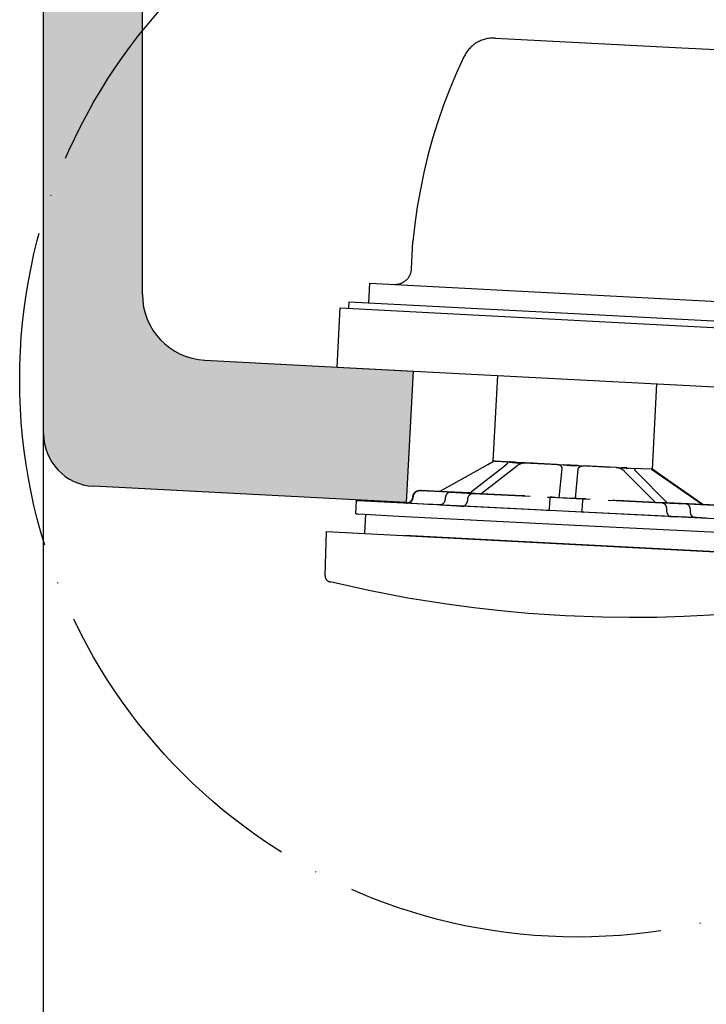
# Model space of a CAD drawing. Units: millimetres. Extents: x 2874 to 7641, y -2516 to 851.
# Drawn here: x 6117 to 6221, y 220 to 370 of the extents above; entities that cross this region are included whole.
import ezdxf

# ---------------------------------------------------------------- set-up
doc = ezdxf.new("R2010")
doc.units = ezdxf.units.MM
doc.linetypes.add('ACAD_ISO04W100', pattern=[30, 24, -3, 0, -3])
doc.layers.add('DUPONT CORIAN DIMENSIONS', color=7, linetype='Continuous')
doc.layers.add('DUPONT HATCHES', color=7, linetype='Continuous', true_color=0xa0a3a5)

msp = doc.modelspace()

# ---------------------------------------------------------------- hatches: boundary and pattern name
at = {"layer": 'DUPONT HATCHES'}
h = msp.add_hatch(dxfattribs=at)
h.set_pattern_fill('AR-SAND', color=256, scale=0.05)
h.paths.add_polyline_path([(6135.56, 499.28), (6122.56, 499.28, 0.414214), (6120.56, 497.28), (6120.56, 306.87, 0.39896), (6128.15, 298.88), (6146.54, 297.92, -0.075633), (6143.93, 315.06, -0.013322), (6144.02, 318.13, -0.369254), (6135.56, 328.01)])
h.paths.add_polyline_path([(6176.65, 316.37), (6145.05, 318.02, -0.025892), (6144.02, 318.13, 0.013322), (6143.93, 315.06, 0.075633), (6146.54, 297.92), (6175.6, 296.39)])

# ---------------------------------------------------------------- linework, layer by layer
for p, q in [((6188.84, 302.69), (6189.52, 315.69)), ((6212.98, 301.46), (6213.66, 314.43)), ((6212.92, 301.49), (6208.04, 301.64)), ((6225.27, 288.8), (6175.34, 291.41))]:
    msp.add_line(p, q)
for points in [[(6122.56, 499.28), (6135.56, 499.28), (6135.56, 328.01)], [(6135.56, 499.28), (6135.56, 328.01)], [(6120.56, 306.87), (6120.56, 497.28)], [(6120.56, 306.87), (6120.56, 497.28)], [(6189.15, 366.93), (6188.98, 366.94), (6188.8, 366.94), (6188.63, 366.93), (6188.46, 366.92), (6188.29, 366.9), (6188.11, 366.88), (6187.94, 366.85), (6187.77, 366.81), (6187.61, 366.77), (6187.44, 366.72), (6187.28, 366.67), (6187.11, 366.61), (6186.95, 366.55), (6186.79, 366.48), (6186.64, 366.4), (6186.48, 366.32), (6186.33, 366.24), (6186.19, 366.14), (6186.04, 366.05), (6185.9, 365.95), (6185.77, 365.84), (6185.63, 365.73), (6185.5, 365.62), (6185.38, 365.5), (6185.26, 365.37), (6185.14, 365.25), (6185.03, 365.11), (6184.92, 364.98), (6184.82, 364.84), (6184.72, 364.7), (6184.63, 364.55), (6184.54, 364.4), (6184.46, 364.25), (6184.38, 364.09)], [(6189.15, 366.93), (6189.15, 366.93), (6189.15, 366.93), (6217.43, 365.45)], [(6217.43, 365.45), (6222.62, 365.18)], [(6184.38, 364.09), (6183.27, 361.68), (6182.24, 359.22), (6181.29, 356.74), (6180.42, 354.23), (6179.63, 351.69), (6178.92, 349.12), (6178.3, 346.54), (6177.76, 343.93), (6177.3, 341.31), (6176.93, 338.68), (6176.64, 336.04)], [(6176.43, 331.9), (6176.64, 336.04)], [(6173.87, 329.53), (6173.95, 329.53), (6174.04, 329.53), (6174.13, 329.54), (6174.21, 329.55), (6174.3, 329.56), (6174.38, 329.57), (6174.46, 329.59), (6174.55, 329.61), (6174.63, 329.63), (6174.71, 329.66), (6174.79, 329.68), (6174.87, 329.71), (6174.95, 329.75), (6175.03, 329.78), (6175.11, 329.82), (6175.18, 329.87), (6175.25, 329.91), (6175.33, 329.96), (6175.4, 330), (6175.47, 330.06), (6175.53, 330.11), (6175.6, 330.17), (6175.66, 330.22), (6175.72, 330.28), (6175.78, 330.35), (6175.84, 330.41), (6175.89, 330.48), (6175.94, 330.55), (6175.99, 330.62), (6176.04, 330.69), (6176.08, 330.76), (6176.13, 330.84), (6176.17, 330.91), (6176.2, 330.99), (6176.24, 331.07), (6176.27, 331.15), (6176.3, 331.23), (6176.32, 331.31), (6176.35, 331.39), (6176.37, 331.47), (6176.38, 331.56), (6176.4, 331.64), (6176.41, 331.73), (6176.42, 331.81), (6176.43, 331.9)], [(6169.93, 326.73), (6170.09, 329.73), (6234.46, 326.35)], [(6165.13, 316.97), (6165.6, 325.96)], [(6165.6, 325.96), (6238.5, 322.14)], [(6166.9, 326.89), (6166.85, 325.89)], [(6166.9, 326.89), (6202.1, 325.05)], [(6202.1, 325.05), (6223.22, 323.94), (6233.16, 323.42), (6236.22, 323.26), (6237.03, 323.21), (6237.24, 323.2), (6237.29, 323.2), (6237.3, 323.2), (6237.3, 323.2), (6237.3, 323.2)], [(6145.05, 318.02), (6176.65, 316.37), (6175.6, 296.39), (6128.15, 298.88)], [(6145.04, 318.02), (6176.65, 316.37)], [(6165.13, 316.97), (6238.03, 313.15)], [(6176.65, 316.37), (6175.6, 296.39)], [(6180.65, 298.09), (6188, 302.19)], [(6190.67, 302.04), (6185.25, 297.83)], [(6188, 302.19), (6188.87, 302.69)], [(6188.96, 302.69), (6188.92, 302.68), (6188.91, 302.67), (6188.9, 302.67), (6188.89, 302.66), (6188.88, 302.66), (6188.88, 302.66), (6188.88, 302.66), (6188.88, 302.66), (6188.87, 302.66), (6188.87, 302.66), (6188.87, 302.66), (6188.87, 302.66), (6188.87, 302.66), (6188.87, 302.66), (6188.87, 302.66), (6188.87, 302.66), (6188.87, 302.66), (6188.87, 302.66), (6188.87, 302.66), (6188.87, 302.66), (6188.87, 302.66), (6188.87, 302.66), (6188.87, 302.66), (6188.87, 302.66), (6188.87, 302.66), (6188.87, 302.66), (6188.87, 302.66), (6188.87, 302.66), (6188.86, 302.66), (6188.86, 302.66), (6188.86, 302.66), (6188.86, 302.66), (6188.86, 302.66), (6188.86, 302.66), (6188.86, 302.66), (6188.86, 302.66), (6188.86, 302.66), (6188.86, 302.66), (6188.86, 302.66), (6188.86, 302.66), (6188.86, 302.66), (6188.86, 302.66), (6188.86, 302.66), (6188.86, 302.66), (6188.86, 302.66), (6188.86, 302.66), (6188.86, 302.66), (6188.86, 302.66), (6188.86, 302.66), (6188.86, 302.66), (6188.86, 302.66), (6188.86, 302.66), (6188.86, 302.66), (6188.86, 302.66), (6188.86, 302.66), (6188.86, 302.66), (6188.86, 302.66), (6188.86, 302.66), (6188.86, 302.66), (6188.86, 302.66), (6188.86, 302.66), (6188.86, 302.66), (6188.86, 302.66), (6188.86, 302.66), (6188.86, 302.66), (6188.86, 302.66), (6188.86, 302.66), (6188.86, 302.66), (6188.86, 302.66), (6188.86, 302.66), (6188.86, 302.66), (6188.86, 302.66), (6188.86, 302.66), (6188.87, 302.66), (6188.87, 302.67), (6188.87, 302.67), (6188.87, 302.67), (6188.87, 302.67), (6188.87, 302.67), (6188.87, 302.67), (6188.87, 302.67), (6188.87, 302.67), (6188.88, 302.68), (6188.88, 302.68), (6188.89, 302.69)], [(6188.89, 302.69), (6188.87, 302.69)], [(6188.87, 302.69), (6188.99, 302.68)], [(6188.97, 302.69), (6188.96, 302.69)], [(6189.11, 302.68), (6188.97, 302.69)], [(6190.84, 302.57), (6188.99, 302.68)], [(6189.11, 302.68), (6191.26, 302.59)], [(6190.99, 302.57), (6190.99, 302.56), (6190.99, 302.56), (6190.99, 302.56), (6190.99, 302.55), (6190.99, 302.55), (6190.99, 302.55), (6191, 302.55), (6191, 302.54), (6191, 302.54), (6191, 302.54), (6191, 302.53), (6191, 302.53), (6191, 302.53), (6191, 302.53), (6191, 302.52), (6191, 302.52), (6191, 302.52), (6191, 302.51), (6191, 302.51), (6191, 302.51), (6191.01, 302.5), (6191.01, 302.5), (6191.01, 302.5), (6191.01, 302.49), (6191.01, 302.49), (6191.01, 302.49), (6191.01, 302.48), (6191.01, 302.48), (6191, 302.48), (6191, 302.47), (6191, 302.47), (6191, 302.46), (6191, 302.45), (6191, 302.44), (6191, 302.44), (6191, 302.43), (6190.99, 302.42), (6190.99, 302.41), (6190.99, 302.4), (6190.98, 302.4), (6190.98, 302.39), (6190.98, 302.38), (6190.97, 302.37), (6190.97, 302.36), (6190.96, 302.35), (6190.96, 302.35), (6190.95, 302.34), (6190.95, 302.33), (6190.94, 302.32), (6190.93, 302.3), (6190.92, 302.28), (6190.9, 302.27), (6190.89, 302.25), (6190.87, 302.23), (6190.85, 302.21), (6190.84, 302.19), (6190.82, 302.17), (6190.8, 302.15), (6190.78, 302.14), (6190.76, 302.12), (6190.71, 302.08), (6190.67, 302.04)], [(6190.84, 302.57), (6190.99, 302.57)], [(6190.99, 302.57), (6191.41, 302.54)], [(6191.43, 302.58), (6191.26, 302.59)], [(6192.94, 302.46), (6191.41, 302.54)], [(6191.41, 302.54), (6191.58, 302.52), (6191.76, 302.5), (6191.95, 302.48), (6192.13, 302.47), (6192.33, 302.46), (6192.53, 302.46), (6192.73, 302.46), (6192.94, 302.46)], [(6191.88, 302.56), (6191.43, 302.58)], [(6192.41, 302.51), (6192.14, 302.53), (6191.88, 302.56)], [(6192.38, 301.95), (6192.43, 301.99), (6192.48, 302.03), (6192.53, 302.06), (6192.59, 302.1), (6192.65, 302.14), (6192.71, 302.17), (6192.78, 302.21), (6192.84, 302.24), (6192.91, 302.27), (6192.97, 302.3), (6193.04, 302.33), (6193.11, 302.36), (6193.17, 302.38), (6193.24, 302.4), (6193.3, 302.42), (6193.36, 302.44)], [(6194.85, 302.41), (6192.43, 302.51), (6192.42, 302.51), (6192.42, 302.51), (6192.41, 302.51), (6192.41, 302.51)], [(6192.41, 302.51), (6192.41, 302.51), (6192.41, 302.51), (6192.41, 302.51), (6192.41, 302.51), (6192.41, 302.51), (6192.41, 302.51), (6192.41, 302.51), (6192.41, 302.51), (6192.41, 302.51), (6192.41, 302.51), (6192.42, 302.51), (6192.45, 302.51), (6203.91, 301.92), (6206.61, 301.79)], [(6192.94, 302.46), (6193.36, 302.44)], [(6193.36, 302.44), (6193.69, 302.42)], [(6198.47, 302.18), (6193.69, 302.42)], [(6197.93, 302.22), (6197.94, 302.25)], [(6198.47, 302.18), (6198.81, 302.16)], [(6198.81, 302.16), (6199.42, 302.13)], [(6198.81, 302.16), (6198.83, 302.15), (6198.86, 302.14), (6198.88, 302.13), (6198.9, 302.11), (6198.93, 302.1), (6198.95, 302.09), (6198.97, 302.07), (6198.99, 302.06), (6199.01, 302.04), (6199.03, 302.02), (6199.05, 302.01), (6199.07, 301.99), (6199.08, 301.98), (6199.09, 301.97), (6199.1, 301.96), (6199.11, 301.95), (6199.11, 301.95), (6199.12, 301.94), (6199.13, 301.93), (6199.14, 301.92), (6199.14, 301.91), (6199.15, 301.9), (6199.16, 301.89), (6199.16, 301.88), (6199.17, 301.87), (6199.18, 301.86), (6199.18, 301.85), (6199.19, 301.84), (6199.19, 301.83), (6199.2, 301.82), (6199.2, 301.81), (6199.21, 301.8), (6199.21, 301.79), (6199.21, 301.78), (6199.22, 301.77), (6199.22, 301.76), (6199.22, 301.75), (6199.23, 301.74), (6199.23, 301.73), (6199.23, 301.72), (6199.23, 301.71), (6199.23, 301.7), (6199.24, 301.69), (6199.24, 301.68), (6199.24, 301.67), (6199.24, 301.66), (6199.24, 301.65), (6199.24, 301.64), (6199.24, 301.63), (6199.24, 301.62), (6199.24, 301.61), (6199.24, 301.6)], [(6199.42, 302.13), (6199.98, 302.08), (6200.54, 302.04), (6201.09, 302.03), (6201.65, 302.02)], [(6201.65, 302.02), (6199.42, 302.13)], [(6201.65, 302.02), (6202.27, 301.99)], [(6186.96, 297.74), (6192.38, 301.95)], [(6199.24, 301.6), (6198.8, 297.14)], [(6201.29, 297.01), (6201.73, 301.48)], [(6201.73, 301.48), (6201.73, 301.49), (6201.73, 301.5), (6201.74, 301.51), (6201.74, 301.52), (6201.74, 301.53), (6201.74, 301.54), (6201.74, 301.55), (6201.75, 301.56), (6201.75, 301.57), (6201.75, 301.58), (6201.76, 301.59), (6201.76, 301.6), (6201.77, 301.61), (6201.77, 301.62), (6201.77, 301.63), (6201.78, 301.63), (6201.78, 301.64), (6201.79, 301.65), (6201.8, 301.66), (6201.8, 301.67), (6201.81, 301.68), (6201.81, 301.69), (6201.82, 301.7), (6201.83, 301.71), (6201.83, 301.72), (6201.84, 301.73), (6201.85, 301.74), (6201.86, 301.75), (6201.87, 301.75), (6201.87, 301.76), (6201.88, 301.77), (6201.89, 301.78), (6201.9, 301.79), (6201.91, 301.8), (6201.93, 301.81), (6201.95, 301.83), (6201.97, 301.85), (6201.99, 301.86), (6202.01, 301.88), (6202.04, 301.89), (6202.06, 301.9), (6202.08, 301.92), (6202.11, 301.93), (6202.13, 301.94), (6202.16, 301.95), (6202.19, 301.96), (6202.21, 301.97), (6202.24, 301.98), (6202.27, 301.99)], [(6202.27, 301.99), (6202.61, 301.97)], [(6207.51, 301.74), (6202.61, 301.97)], [(6203.93, 301.92), (6203.93, 301.93)], [(6207.51, 301.74), (6207.85, 301.72)], [(6207.85, 301.72), (6208.3, 301.7)], [(6207.85, 301.72), (6207.91, 301.7), (6207.97, 301.67), (6208.04, 301.64), (6208.1, 301.61), (6208.16, 301.58), (6208.22, 301.54), (6208.29, 301.5), (6208.35, 301.47), (6208.41, 301.43), (6208.47, 301.39), (6208.52, 301.35), (6208.58, 301.3), (6208.63, 301.26), (6208.68, 301.22), (6208.72, 301.18), (6208.76, 301.14)], [(6208.3, 301.7), (6208.66, 301.66), (6209.02, 301.63), (6209.39, 301.62)], [(6209.11, 301.66), (6208.3, 301.7)], [(6208.76, 301.14), (6213.43, 296.42)], [(6210.58, 301.05), (6210.54, 301.09), (6210.52, 301.11), (6210.51, 301.13), (6210.49, 301.15), (6210.47, 301.17), (6210.46, 301.19), (6210.44, 301.21), (6210.43, 301.23), (6210.42, 301.25), (6210.4, 301.27), (6210.39, 301.29), (6210.38, 301.31), (6210.37, 301.33), (6210.37, 301.34), (6210.36, 301.35), (6210.36, 301.36), (6210.36, 301.37), (6210.35, 301.38), (6210.35, 301.38), (6210.35, 301.39), (6210.34, 301.4), (6210.34, 301.41), (6210.34, 301.42), (6210.34, 301.43), (6210.34, 301.44), (6210.33, 301.44), (6210.33, 301.45), (6210.33, 301.46), (6210.33, 301.47), (6210.33, 301.47), (6210.33, 301.48), (6210.33, 301.49), (6210.33, 301.5), (6210.33, 301.5), (6210.33, 301.5), (6210.33, 301.51), (6210.33, 301.51), (6210.33, 301.51), (6210.33, 301.52), (6210.33, 301.52), (6210.34, 301.52), (6210.34, 301.53), (6210.34, 301.53), (6210.34, 301.53), (6210.34, 301.54), (6210.34, 301.54), (6210.34, 301.54), (6210.34, 301.55), (6210.34, 301.55), (6210.34, 301.55), (6210.35, 301.56), (6210.35, 301.56), (6210.35, 301.56), (6210.35, 301.57), (6210.35, 301.57), (6210.35, 301.57), (6210.35, 301.57), (6210.36, 301.58), (6210.36, 301.58), (6210.36, 301.58), (6210.36, 301.58), (6210.36, 301.59), (6210.36, 301.59), (6210.37, 301.59), (6210.37, 301.59)], [(6215.25, 296.34), (6210.58, 301.05)], [(6212.87, 301.46), (6213.67, 300.92)], [(6212.93, 301.49), (6212.93, 301.49), (6212.93, 301.49), (6212.93, 301.49), (6212.93, 301.49), (6212.92, 301.49)], [(6213.74, 300.92), (6212.98, 301.46)], [(6213.67, 300.92), (6220.58, 296.1)], [(6220.66, 296.1), (6213.74, 300.92)], [(6175.6, 296.39), (6128.15, 298.88)], [(6176.63, 297.29), (6176.63, 297.31), (6176.63, 297.34), (6176.64, 297.36), (6176.64, 297.39), (6176.64, 297.41), (6176.65, 297.44), (6176.65, 297.46), (6176.66, 297.48), (6176.67, 297.51), (6176.67, 297.53), (6176.68, 297.55), (6176.69, 297.58), (6176.7, 297.6), (6176.71, 297.62), (6176.71, 297.64), (6176.72, 297.67), (6176.74, 297.69), (6176.75, 297.71), (6176.76, 297.73), (6176.77, 297.76), (6176.79, 297.78), (6176.8, 297.8), (6176.82, 297.82), (6176.83, 297.84), (6176.85, 297.86), (6176.86, 297.88), (6176.88, 297.9), (6176.9, 297.92), (6176.91, 297.94), (6176.93, 297.96), (6176.95, 297.97), (6176.97, 297.99), (6176.99, 298.01), (6177.01, 298.02), (6177.03, 298.04), (6177.05, 298.05), (6177.07, 298.07), (6177.09, 298.08), (6177.11, 298.09), (6177.13, 298.11), (6177.15, 298.12), (6177.17, 298.13), (6177.2, 298.14), (6177.22, 298.15), (6177.24, 298.16), (6177.26, 298.17), (6177.29, 298.18), (6177.31, 298.19), (6177.33, 298.2), (6177.36, 298.2), (6177.38, 298.21), (6177.4, 298.21), (6177.43, 298.22), (6177.45, 298.22), (6177.48, 298.23), (6177.5, 298.23), (6177.53, 298.24), (6177.55, 298.24), (6177.58, 298.24), (6177.6, 298.24), (6177.65, 298.24), (6177.7, 298.24)], [(6176.7, 297.28), (6176.7, 297.32), (6176.7, 297.35), (6176.71, 297.39), (6176.71, 297.42), (6176.72, 297.45), (6176.73, 297.49), (6176.74, 297.52), (6176.75, 297.56), (6176.76, 297.59), (6176.78, 297.62), (6176.79, 297.65), (6176.8, 297.68), (6176.82, 297.72), (6176.84, 297.75), (6176.86, 297.78), (6176.88, 297.8), (6176.9, 297.83), (6176.92, 297.86), (6176.94, 297.89), (6176.97, 297.91), (6176.99, 297.94), (6177.01, 297.96), (6177.04, 297.99), (6177.07, 298.01), (6177.09, 298.03), (6177.12, 298.05), (6177.15, 298.07), (6177.18, 298.09), (6177.21, 298.11), (6177.24, 298.12), (6177.27, 298.14), (6177.31, 298.15), (6177.34, 298.17), (6177.37, 298.18), (6177.41, 298.19), (6177.44, 298.2), (6177.47, 298.21), (6177.51, 298.21), (6177.54, 298.22), (6177.58, 298.22), (6177.61, 298.23), (6177.65, 298.23), (6177.68, 298.23), (6177.72, 298.23), (6177.75, 298.23)], [(6177.9, 298.24), (6177.74, 298.24), (6177.7, 298.24), (6177.69, 298.24), (6177.69, 298.24), (6177.69, 298.24), (6177.68, 298.24), (6177.68, 298.24), (6177.68, 298.24), (6177.68, 298.24), (6177.68, 298.24), (6177.68, 298.24)], [(6177.68, 298.24), (6177.68, 298.24), (6177.68, 298.24), (6177.68, 298.24), (6177.68, 298.24), (6177.68, 298.24), (6177.68, 298.24), (6177.68, 298.24), (6177.68, 298.24), (6177.68, 298.24), (6177.68, 298.24), (6177.68, 298.24), (6177.68, 298.24), (6177.68, 298.24), (6177.68, 298.24), (6177.68, 298.24), (6177.68, 298.24), (6177.68, 298.24), (6177.68, 298.24), (6177.68, 298.24), (6177.68, 298.24), (6177.68, 298.24), (6177.68, 298.24), (6177.68, 298.24), (6177.68, 298.24), (6177.68, 298.24), (6177.68, 298.24), (6177.68, 298.24), (6177.68, 298.24), (6177.68, 298.24), (6177.68, 298.24), (6177.68, 298.24), (6177.68, 298.24), (6177.68, 298.24), (6177.68, 298.24), (6177.68, 298.24), (6177.68, 298.24), (6177.68, 298.24), (6177.68, 298.24), (6177.68, 298.24), (6177.68, 298.24), (6177.68, 298.24), (6177.68, 298.24), (6177.69, 298.24), (6177.69, 298.24), (6177.71, 298.23), (6177.74, 298.23)], [(6177.75, 298.23), (6185.28, 297.86)], [(6180.66, 298.1), (6177.9, 298.24)], [(6185.29, 297.86), (6180.65, 298.09)], [(6182.31, 297.97), (6182.3, 297.97), (6182.28, 297.97), (6182.26, 297.97), (6182.25, 297.97), (6182.23, 297.97), (6182.21, 297.97), (6182.19, 297.97), (6182.18, 297.96), (6182.16, 297.96), (6182.14, 297.95), (6182.13, 297.95), (6182.11, 297.94), (6182.09, 297.94), (6182.07, 297.93), (6182.06, 297.92), (6182.04, 297.92), (6182.02, 297.91), (6182, 297.9), (6181.99, 297.89), (6181.97, 297.88), (6181.95, 297.87), (6181.94, 297.85), (6181.92, 297.84), (6181.9, 297.83), (6181.89, 297.82), (6181.87, 297.8), (6181.86, 297.79), (6181.84, 297.77), (6181.82, 297.76), (6181.81, 297.74), (6181.8, 297.72), (6181.78, 297.71), (6181.77, 297.69), (6181.75, 297.67), (6181.74, 297.65), (6181.73, 297.63), (6181.71, 297.61), (6181.7, 297.59), (6181.69, 297.57), (6181.68, 297.55), (6181.67, 297.53), (6181.66, 297.51), (6181.65, 297.49), (6181.64, 297.46), (6181.63, 297.44), (6181.62, 297.42), (6181.61, 297.4), (6181.6, 297.37), (6181.59, 297.35), (6181.59, 297.33), (6181.58, 297.31), (6181.57, 297.28), (6181.57, 297.26), (6181.56, 297.24), (6181.56, 297.21), (6181.55, 297.19), (6181.54, 297.14), (6181.54, 297.1), (6181.53, 297.05), (6181.53, 297.01)], [(6182.31, 297.97), (6185.73, 297.79)], [(6185.26, 297.83), (6182.6, 297.96)], [(6184.95, 296.83), (6184.96, 296.87), (6184.96, 296.92), (6184.97, 296.96), (6184.97, 297.01), (6184.98, 297.03), (6184.98, 297.06), (6184.99, 297.08), (6185, 297.1), (6185, 297.13), (6185.01, 297.15), (6185.02, 297.17), (6185.02, 297.19), (6185.03, 297.22), (6185.04, 297.24), (6185.05, 297.26), (6185.06, 297.28), (6185.07, 297.31), (6185.08, 297.33), (6185.09, 297.35), (6185.1, 297.37), (6185.11, 297.39), (6185.12, 297.41), (6185.14, 297.43), (6185.15, 297.45), (6185.16, 297.47), (6185.18, 297.49), (6185.19, 297.51), (6185.2, 297.53), (6185.22, 297.54), (6185.23, 297.56), (6185.25, 297.58), (6185.26, 297.59), (6185.28, 297.61), (6185.29, 297.62), (6185.31, 297.64), (6185.33, 297.65), (6185.34, 297.66), (6185.36, 297.68), (6185.38, 297.69), (6185.39, 297.7), (6185.41, 297.71), (6185.43, 297.72), (6185.44, 297.73), (6185.46, 297.74), (6185.48, 297.74), (6185.5, 297.75), (6185.51, 297.76), (6185.53, 297.76), (6185.55, 297.77), (6185.57, 297.77), (6185.58, 297.78), (6185.6, 297.78), (6185.62, 297.79), (6185.63, 297.79), (6185.65, 297.79), (6185.67, 297.79), (6185.68, 297.79), (6185.7, 297.79), (6185.72, 297.79), (6185.73, 297.79)], [(6186.96, 297.74), (6185.25, 297.83)], [(6185.73, 297.79), (6193.22, 297.44)], [(6192.16, 297.49), (6186.96, 297.74)], [(6167.99, 294.72), (6168.09, 296.71)], [(6175.91, 296.38), (6168.25, 296.71), (6168.13, 296.72), (6168.11, 296.71), (6168.1, 296.71), (6168.1, 296.71), (6168.09, 296.71), (6168.09, 296.71), (6168.09, 296.71), (6168.1, 296.71), (6168.1, 296.71), (6168.11, 296.71), (6168.13, 296.71), (6168.26, 296.7), (6231.42, 293.54), (6232.95, 293.48), (6232.98, 293.48), (6233, 293.48)], [(6174.24, 296.4), (6174.23, 296.4), (6174.23, 296.4), (6174.23, 296.4), (6174.23, 296.4), (6174.23, 296.4), (6174.23, 296.4), (6174.23, 296.4), (6174.23, 296.4), (6174.23, 296.4), (6174.23, 296.4), (6174.23, 296.4), (6174.23, 296.4), (6174.23, 296.4), (6174.23, 296.4), (6174.23, 296.4), (6174.23, 296.4), (6174.23, 296.4), (6174.23, 296.4), (6174.23, 296.4), (6174.23, 296.4), (6174.23, 296.4), (6174.23, 296.4), (6174.23, 296.4), (6174.23, 296.4)], [(6178.97, 296.13), (6174.24, 296.4)], [(6174.24, 296.4), (6174.5, 296.39), (6175.26, 296.35)], [(6175.41, 296.36), (6174.67, 296.4), (6174.44, 296.41)], [(6174.46, 296.41), (6175.8, 296.35)], [(6175.26, 296.35), (6175.64, 296.33)], [(6175.7, 296.34), (6175.41, 296.36)], [(6175.67, 296.34), (6175.61, 296.34), (6175.59, 296.34), (6175.59, 296.34), (6175.59, 296.34), (6175.59, 296.34), (6175.59, 296.34), (6175.58, 296.34), (6175.58, 296.34), (6175.58, 296.34), (6175.58, 296.34), (6175.58, 296.34), (6175.58, 296.34), (6175.58, 296.34), (6175.58, 296.34), (6175.58, 296.34), (6175.58, 296.34), (6175.58, 296.34), (6175.58, 296.34), (6175.58, 296.34), (6175.58, 296.34), (6175.58, 296.34), (6175.58, 296.34), (6175.58, 296.34), (6175.58, 296.34), (6175.58, 296.34), (6175.58, 296.34), (6175.58, 296.34), (6175.58, 296.34), (6175.58, 296.34), (6175.58, 296.34), (6175.58, 296.34), (6175.58, 296.34), (6175.58, 296.34), (6175.58, 296.34), (6175.58, 296.34), (6175.58, 296.34), (6175.58, 296.34), (6175.58, 296.34), (6175.58, 296.34), (6175.58, 296.34), (6175.58, 296.34), (6175.58, 296.34), (6175.58, 296.34), (6175.58, 296.34), (6175.58, 296.34), (6175.59, 296.34), (6175.59, 296.34), (6175.59, 296.34), (6175.59, 296.34), (6175.6, 296.34), (6175.6, 296.34), (6175.62, 296.33)], [(6175.64, 296.33), (6175.68, 296.33), (6175.71, 296.33), (6175.75, 296.33), (6175.78, 296.34), (6175.82, 296.34), (6175.85, 296.34), (6175.89, 296.35), (6175.92, 296.36), (6175.96, 296.37), (6175.99, 296.38), (6176.02, 296.39), (6176.06, 296.4), (6176.09, 296.41), (6176.12, 296.43), (6176.15, 296.44), (6176.18, 296.46), (6176.21, 296.48), (6176.24, 296.49), (6176.27, 296.51), (6176.3, 296.53), (6176.33, 296.56), (6176.35, 296.58), (6176.38, 296.6), (6176.4, 296.63), (6176.43, 296.65), (6176.45, 296.68), (6176.48, 296.7), (6176.5, 296.73), (6176.52, 296.76), (6176.54, 296.79), (6176.56, 296.82), (6176.57, 296.85), (6176.59, 296.88), (6176.6, 296.91), (6176.62, 296.94), (6176.63, 296.98), (6176.64, 297.01), (6176.65, 297.04), (6176.66, 297.07), (6176.67, 297.11), (6176.68, 297.14), (6176.69, 297.18), (6176.69, 297.21), (6176.69, 297.25), (6176.7, 297.28)], [(6175.67, 296.34), (6175.67, 296.34), (6175.67, 296.34), (6175.67, 296.34), (6175.67, 296.34), (6175.67, 296.34), (6175.67, 296.34), (6175.67, 296.34), (6175.67, 296.34), (6175.67, 296.34), (6175.67, 296.34), (6175.67, 296.34), (6175.67, 296.34), (6175.67, 296.34), (6175.67, 296.34), (6175.67, 296.34), (6175.67, 296.34), (6175.67, 296.34), (6175.67, 296.34), (6175.67, 296.34), (6175.67, 296.34), (6175.67, 296.34), (6175.67, 296.34), (6175.67, 296.34), (6175.67, 296.34), (6175.67, 296.34), (6175.67, 296.34), (6175.67, 296.34), (6175.67, 296.34), (6175.67, 296.34), (6175.67, 296.34), (6175.67, 296.34), (6175.67, 296.34), (6175.67, 296.34), (6175.67, 296.34), (6175.67, 296.34), (6175.67, 296.34), (6175.67, 296.34), (6175.67, 296.34), (6175.67, 296.34), (6175.67, 296.34), (6175.67, 296.34), (6175.67, 296.34), (6175.67, 296.34), (6175.67, 296.34), (6175.67, 296.34), (6175.67, 296.34), (6175.69, 296.34), (6175.71, 296.34), (6175.74, 296.35), (6175.76, 296.35), (6175.78, 296.35), (6175.8, 296.35), (6175.83, 296.36), (6175.85, 296.36), (6175.87, 296.37), (6175.9, 296.37), (6175.92, 296.38), (6175.94, 296.39), (6175.96, 296.4), (6175.98, 296.4), (6176.01, 296.41), (6176.03, 296.42), (6176.05, 296.43), (6176.07, 296.44), (6176.09, 296.45), (6176.11, 296.46), (6176.13, 296.47), (6176.16, 296.49), (6176.18, 296.5), (6176.2, 296.51), (6176.21, 296.53), (6176.23, 296.54), (6176.25, 296.55), (6176.27, 296.57), (6176.28, 296.58), (6176.3, 296.6), (6176.32, 296.61), (6176.33, 296.63), (6176.35, 296.64), (6176.37, 296.66), (6176.38, 296.68), (6176.4, 296.7), (6176.41, 296.72), (6176.43, 296.74), (6176.44, 296.75), (6176.46, 296.77), (6176.47, 296.79), (6176.48, 296.82), (6176.5, 296.84), (6176.51, 296.86), (6176.52, 296.88), (6176.53, 296.9), (6176.54, 296.92), (6176.55, 296.94), (6176.56, 296.96), (6176.57, 296.99), (6176.58, 297.01), (6176.58, 297.03), (6176.59, 297.05), (6176.6, 297.07), (6176.6, 297.09), (6176.61, 297.11), (6176.61, 297.14), (6176.62, 297.16), (6176.62, 297.18), (6176.62, 297.2), (6176.63, 297.22), (6176.63, 297.25), (6176.63, 297.27), (6176.63, 297.29)], [(6180.47, 296.06), (6179.69, 296.1), (6178.97, 296.13)], [(6180.75, 296.04), (6180.47, 296.06)], [(6181.53, 297.01), (6181.53, 296.96), (6181.52, 296.92), (6181.52, 296.87), (6181.51, 296.83), (6181.5, 296.8), (6181.5, 296.78), (6181.49, 296.76), (6181.49, 296.73), (6181.48, 296.71), (6181.47, 296.69), (6181.47, 296.67), (6181.46, 296.64), (6181.45, 296.62), (6181.44, 296.6), (6181.43, 296.57), (6181.43, 296.55), (6181.42, 296.53), (6181.4, 296.51), (6181.39, 296.49), (6181.38, 296.47), (6181.37, 296.45), (6181.36, 296.43), (6181.35, 296.41), (6181.33, 296.39), (6181.32, 296.37), (6181.31, 296.35), (6181.29, 296.33), (6181.28, 296.31), (6181.27, 296.29), (6181.25, 296.28), (6181.24, 296.26), (6181.22, 296.24), (6181.2, 296.23), (6181.19, 296.21), (6181.17, 296.2), (6181.16, 296.19), (6181.14, 296.17), (6181.12, 296.16), (6181.11, 296.15), (6181.09, 296.14), (6181.07, 296.13), (6181.06, 296.12), (6181.04, 296.11), (6181.02, 296.1), (6181, 296.09), (6180.99, 296.09), (6180.97, 296.08), (6180.95, 296.07), (6180.93, 296.07), (6180.92, 296.06), (6180.9, 296.06), (6180.88, 296.05), (6180.87, 296.05), (6180.85, 296.05), (6180.83, 296.05), (6180.82, 296.04), (6180.8, 296.04), (6180.78, 296.04), (6180.77, 296.04), (6180.75, 296.04)], [(6180.75, 296.04), (6184.17, 295.86)], [(6184.17, 295.86), (6184.19, 295.86), (6184.2, 295.86), (6184.22, 295.86), (6184.24, 295.87), (6184.25, 295.87), (6184.27, 295.87), (6184.29, 295.87), (6184.31, 295.87), (6184.32, 295.88), (6184.34, 295.88), (6184.36, 295.89), (6184.37, 295.89), (6184.39, 295.9), (6184.41, 295.91), (6184.43, 295.91), (6184.44, 295.92), (6184.46, 295.93), (6184.48, 295.94), (6184.5, 295.95), (6184.51, 295.96), (6184.53, 295.97), (6184.55, 295.98), (6184.56, 295.99), (6184.58, 296.01), (6184.6, 296.02), (6184.61, 296.04), (6184.63, 296.05), (6184.64, 296.07), (6184.66, 296.08), (6184.67, 296.1), (6184.69, 296.11), (6184.7, 296.13), (6184.72, 296.15), (6184.73, 296.17), (6184.74, 296.19), (6184.76, 296.21), (6184.77, 296.23), (6184.78, 296.25), (6184.79, 296.27), (6184.81, 296.29), (6184.82, 296.31), (6184.83, 296.33), (6184.84, 296.35), (6184.85, 296.37), (6184.86, 296.4), (6184.87, 296.42), (6184.87, 296.44), (6184.88, 296.46), (6184.89, 296.49), (6184.9, 296.51), (6184.9, 296.53), (6184.91, 296.55), (6184.92, 296.58), (6184.92, 296.6), (6184.93, 296.62), (6184.93, 296.65), (6184.94, 296.69), (6184.95, 296.74), (6184.95, 296.78), (6184.95, 296.83)], [(6193.44, 297.43), (6192.16, 297.49)], [(6193.22, 297.44), (6194.42, 297.38)], [(6193.63, 297.42), (6193.44, 297.43)], [(6197.07, 297.24), (6197.77, 297.21)], [(6197.38, 296.2), (6197.34, 295.49), (6197.33, 295.36), (6197.32, 295.27), (6197.31, 295.23), (6197.31, 295.22), (6197.31, 295.21), (6197.31, 295.21), (6197.31, 295.21), (6197.31, 295.2), (6197.31, 295.2), (6197.31, 295.2), (6197.31, 295.2), (6197.31, 295.2), (6197.31, 295.2), (6197.31, 295.2), (6197.31, 295.2), (6197.31, 295.2), (6197.31, 295.2), (6197.31, 295.2), (6197.31, 295.2), (6197.31, 295.2), (6197.3, 295.2), (6197.3, 295.2), (6197.3, 295.2), (6197.3, 295.2), (6197.3, 295.2), (6197.3, 295.2), (6197.3, 295.2)], [(6197.46, 297.2), (6197.46, 297.2), (6197.46, 297.2), (6197.46, 297.2), (6197.46, 297.2), (6197.46, 297.2), (6197.46, 297.2), (6197.46, 297.2), (6197.46, 297.2), (6197.46, 297.19), (6197.46, 297.19), (6197.46, 297.19), (6197.46, 297.19), (6197.46, 297.19), (6197.46, 297.19), (6197.46, 297.19), (6197.46, 297.19), (6197.46, 297.19), (6197.46, 297.19), (6197.46, 297.19), (6197.46, 297.19), (6197.46, 297.18), (6197.46, 297.18), (6197.46, 297.17), (6197.45, 297.16), (6197.45, 297.13), (6197.44, 297.03), (6197.43, 296.9), (6197.38, 296.2)], [(6197.78, 297.21), (6197.46, 297.2)], [(6197.46, 297.2), (6202.45, 296.95)], [(6198.22, 297.19), (6197.78, 297.21)], [(6201.29, 297.01), (6198.8, 297.14)], [(6201.51, 297.02), (6201.29, 297.01)], [(6202.37, 296.98), (6201.51, 297.02)], [(6202.86, 296.96), (6202.37, 296.98)], [(6202.38, 295.95), (6202.42, 296.66), (6202.43, 296.79), (6202.44, 296.88), (6202.45, 296.91), (6202.45, 296.92), (6202.45, 296.93), (6202.45, 296.93), (6202.45, 296.94), (6202.45, 296.94), (6202.45, 296.94), (6202.45, 296.94), (6202.45, 296.94), (6202.45, 296.94), (6202.45, 296.94), (6202.45, 296.94), (6202.45, 296.95), (6202.45, 296.95), (6202.45, 296.95), (6202.45, 296.95), (6202.45, 296.95), (6202.45, 296.95), (6202.45, 296.95), (6202.45, 296.95), (6202.45, 296.95), (6202.46, 296.95), (6202.46, 296.95), (6202.46, 296.95), (6202.46, 296.95)], [(6202.46, 296.95), (6202.77, 296.96)], [(6202.77, 296.96), (6203.53, 296.92)], [(6206.25, 296.79), (6207.44, 296.73)], [(6207.27, 296.74), (6207.02, 296.75)], [(6208.54, 296.68), (6207.27, 296.74)], [(6207.44, 296.73), (6214.48, 296.36)], [(6213.43, 296.42), (6208.54, 296.68)], [(6215.25, 296.34), (6213.43, 296.42)], [(6214.48, 296.36), (6218.12, 296.19)], [(6214.48, 296.36), (6214.5, 296.36), (6214.51, 296.36), (6214.53, 296.36), (6214.55, 296.35), (6214.56, 296.35), (6214.58, 296.35), (6214.59, 296.34), (6214.61, 296.34), (6214.62, 296.33), (6214.64, 296.33), (6214.66, 296.32), (6214.67, 296.31), (6214.69, 296.31), (6214.7, 296.3), (6214.72, 296.29), (6214.73, 296.28), (6214.75, 296.27), (6214.76, 296.26), (6214.78, 296.25), (6214.79, 296.23), (6214.81, 296.22), (6214.82, 296.21), (6214.84, 296.19), (6214.85, 296.18), (6214.87, 296.16), (6214.88, 296.15), (6214.89, 296.13), (6214.91, 296.12), (6214.92, 296.1), (6214.93, 296.08), (6214.94, 296.06), (6214.96, 296.04), (6214.97, 296.03), (6214.98, 296.01), (6214.99, 295.99), (6215, 295.96), (6215.01, 295.94), (6215.02, 295.92), (6215.03, 295.9), (6215.04, 295.88), (6215.05, 295.86), (6215.05, 295.84), (6215.06, 295.81), (6215.07, 295.79), (6215.07, 295.77), (6215.08, 295.74), (6215.09, 295.72), (6215.09, 295.7), (6215.1, 295.67), (6215.1, 295.65), (6215.11, 295.63), (6215.11, 295.6), (6215.12, 295.56), (6215.12, 295.51), (6215.12, 295.46), (6215.12, 295.42), (6215.12, 295.37), (6215.12, 295.33)], [(6220.58, 296.1), (6215.22, 296.37)], [(6215.22, 296.36), (6223.4, 295.96)], [(6218.02, 296.19), (6215.25, 296.34)], [(6218.76, 295.15), (6218.76, 295.2), (6218.76, 295.24), (6218.76, 295.29), (6218.76, 295.34), (6218.75, 295.38), (6218.75, 295.43), (6218.74, 295.45), (6218.74, 295.48), (6218.73, 295.5), (6218.73, 295.53), (6218.72, 295.55), (6218.72, 295.57), (6218.71, 295.6), (6218.7, 295.62), (6218.7, 295.64), (6218.69, 295.66), (6218.68, 295.69), (6218.67, 295.71), (6218.66, 295.73), (6218.66, 295.75), (6218.65, 295.77), (6218.64, 295.79), (6218.63, 295.81), (6218.61, 295.83), (6218.6, 295.85), (6218.59, 295.87), (6218.58, 295.89), (6218.57, 295.91), (6218.56, 295.93), (6218.54, 295.94), (6218.53, 295.96), (6218.52, 295.98), (6218.5, 295.99), (6218.49, 296.01), (6218.47, 296.02), (6218.46, 296.04), (6218.45, 296.05), (6218.43, 296.06), (6218.42, 296.07), (6218.4, 296.09), (6218.39, 296.1), (6218.37, 296.11), (6218.35, 296.12), (6218.34, 296.13), (6218.32, 296.13), (6218.31, 296.14), (6218.29, 296.15), (6218.28, 296.16), (6218.26, 296.16), (6218.24, 296.17), (6218.23, 296.17), (6218.21, 296.18), (6218.2, 296.18), (6218.18, 296.18), (6218.17, 296.18), (6218.15, 296.19), (6218.14, 296.19), (6218.12, 296.19)], [(6220.66, 296.1), (6220.58, 296.1)], [(6223.55, 295.96), (6220.65, 296.11)], [(6167.99, 294.72), (6167.99, 294.72), (6167.99, 294.71), (6168, 294.71), (6168, 294.71), (6168.01, 294.71), (6168.02, 294.71), (6168.05, 294.71), (6168.26, 294.69), (6169.26, 294.63), (6174.45, 294.34), (6200.23, 293.03), (6226.01, 291.78), (6231.36, 291.54), (6232.49, 291.5), (6232.77, 291.49), (6232.85, 291.49), (6232.88, 291.49), (6232.9, 291.49)], [(6169.35, 291.73), (6169.49, 294.62)], [(6183.95, 295.87), (6183.58, 295.89)], [(6183.6, 295.89), (6183.89, 295.88)], [(6183.89, 295.88), (6184.17, 295.86)], [(6196.13, 295.25), (6183.95, 295.87)], [(6197.29, 295.2), (6196.93, 295.21), (6196.13, 295.25)], [(6197.3, 295.2), (6197.29, 295.2)], [(6202.3, 294.95), (6197.3, 295.2)], [(6203.39, 294.89), (6202.6, 294.93), (6202.28, 294.95)], [(6202.29, 294.95), (6202.3, 294.95)], [(6202.3, 294.95), (6202.3, 294.95), (6202.3, 294.95), (6202.3, 294.95), (6202.3, 294.95), (6202.3, 294.95), (6202.3, 294.95), (6202.3, 294.95), (6202.3, 294.95), (6202.3, 294.95), (6202.3, 294.95), (6202.3, 294.95), (6202.3, 294.95), (6202.3, 294.95), (6202.3, 294.95), (6202.3, 294.95), (6202.3, 294.95), (6202.3, 294.95), (6202.3, 294.95), (6202.3, 294.96), (6202.3, 294.96), (6202.3, 294.96), (6202.3, 294.96), (6202.3, 294.97), (6202.31, 294.99), (6202.31, 295.02), (6202.32, 295.11), (6202.33, 295.24), (6202.38, 295.95)], [(6215.87, 294.28), (6203.39, 294.89)], [(6215.12, 295.33), (6215.12, 295.28), (6215.12, 295.24), (6215.12, 295.19), (6215.13, 295.14), (6215.13, 295.1), (6215.14, 295.05), (6215.14, 295.03), (6215.14, 295), (6215.15, 294.98), (6215.15, 294.96), (6215.16, 294.93), (6215.16, 294.91), (6215.17, 294.89), (6215.18, 294.86), (6215.18, 294.84), (6215.19, 294.82), (6215.2, 294.79), (6215.21, 294.77), (6215.22, 294.75), (6215.23, 294.73), (6215.24, 294.71), (6215.25, 294.69), (6215.26, 294.67), (6215.27, 294.65), (6215.28, 294.63), (6215.29, 294.61), (6215.3, 294.59), (6215.31, 294.57), (6215.33, 294.55), (6215.34, 294.54), (6215.35, 294.52), (6215.37, 294.5), (6215.38, 294.49), (6215.39, 294.47), (6215.41, 294.46), (6215.42, 294.44), (6215.44, 294.43), (6215.45, 294.42), (6215.47, 294.41), (6215.48, 294.4), (6215.5, 294.38), (6215.51, 294.37), (6215.53, 294.36), (6215.54, 294.36), (6215.56, 294.35), (6215.57, 294.34), (6215.59, 294.33), (6215.61, 294.33), (6215.62, 294.32), (6215.64, 294.31), (6215.65, 294.31), (6215.67, 294.31), (6215.68, 294.3), (6215.7, 294.3), (6215.72, 294.3), (6215.73, 294.29), (6215.75, 294.29), (6215.76, 294.29)], [(6219.4, 294.12), (6219.38, 294.12), (6219.37, 294.12), (6219.35, 294.12), (6219.34, 294.13), (6219.32, 294.13), (6219.3, 294.13), (6219.29, 294.14), (6219.27, 294.14), (6219.26, 294.15), (6219.24, 294.15), (6219.23, 294.16), (6219.21, 294.17), (6219.19, 294.18), (6219.18, 294.18), (6219.16, 294.19), (6219.15, 294.2), (6219.13, 294.21), (6219.12, 294.22), (6219.1, 294.23), (6219.09, 294.25), (6219.07, 294.26), (6219.06, 294.27), (6219.04, 294.29), (6219.03, 294.3), (6219.02, 294.32), (6219, 294.33), (6218.99, 294.35), (6218.98, 294.36), (6218.96, 294.38), (6218.95, 294.4), (6218.94, 294.42), (6218.93, 294.44), (6218.91, 294.46), (6218.9, 294.48), (6218.89, 294.5), (6218.88, 294.52), (6218.87, 294.54), (6218.86, 294.56), (6218.85, 294.58), (6218.84, 294.6), (6218.84, 294.62), (6218.83, 294.65), (6218.82, 294.67), (6218.81, 294.69), (6218.81, 294.71), (6218.8, 294.74), (6218.8, 294.76), (6218.79, 294.78), (6218.78, 294.81), (6218.78, 294.83), (6218.78, 294.85), (6218.77, 294.88), (6218.77, 294.92), (6218.76, 294.97), (6218.76, 295.02), (6218.76, 295.06), (6218.76, 295.11), (6218.76, 295.15)], [(6219.4, 294.12), (6215.76, 294.29)], [(6215.76, 294.29), (6216.02, 294.28)], [(6216.3, 294.26), (6216.29, 294.26), (6216.29, 294.26), (6216.29, 294.26), (6216.29, 294.26), (6216.29, 294.26), (6216.29, 294.26), (6216.29, 294.26), (6216.29, 294.26), (6215.87, 294.28)], [(6216.02, 294.28), (6216.28, 294.26)], [(6219.66, 294.11), (6219.4, 294.12)], [(6221.17, 294.03), (6220.43, 294.07), (6219.66, 294.11)], [(6163.29, 285.35), (6163.53, 292.03)], [(6163.53, 292.03), (6237.08, 288.18)], [(6163.29, 285.35), (6163.29, 285.32), (6163.29, 285.28), (6163.29, 285.25), (6163.3, 285.22), (6163.3, 285.18), (6163.31, 285.15), (6163.31, 285.11), (6163.32, 285.08), (6163.33, 285.05), (6163.34, 285.01), (6163.35, 284.98), (6163.36, 284.95), (6163.38, 284.92), (6163.39, 284.89), (6163.4, 284.86), (6163.42, 284.83), (6163.44, 284.8), (6163.46, 284.77), (6163.48, 284.74), (6163.5, 284.71), (6163.52, 284.68), (6163.54, 284.66), (6163.56, 284.63), (6163.59, 284.61), (6163.61, 284.58), (6163.64, 284.56), (6163.66, 284.54), (6163.69, 284.52), (6163.72, 284.5), (6163.75, 284.48), (6163.78, 284.46), (6163.81, 284.44), (6163.84, 284.43), (6163.87, 284.41), (6163.9, 284.4), (6163.93, 284.38), (6163.96, 284.37), (6163.99, 284.36), (6164.03, 284.35), (6164.06, 284.34)], [(6181.78, 280.97), (6175.84, 281.91), (6169.93, 283.04), (6164.06, 284.34)], [(6199.73, 279.21), (6194.11, 279.58), (6189.99, 279.96), (6185.88, 280.42), (6181.78, 280.97)], [(6235.75, 280.59), (6229.77, 279.9), (6223.78, 279.4), (6217.77, 279.08)], [(6217.77, 279.08), (6213.64, 278.96), (6209.5, 278.93), (6205.37, 278.99), (6199.73, 279.21)]]:
    msp.add_lwpolyline(points)
for centre, radius, start, end in [((6145.57, 328.01), 10, 179.9886, 267.0114), ((6128.56, 306.87), 8, 180, 267)]:
    msp.add_arc(centre, radius, start, end)
at = {"layer": 'DUPONT CORIAN DIMENSIONS'}
msp.add_line((6120.56, -358.31), (6120.56, 306.87), dxfattribs=at)
at = {"layer": 'DUPONT CORIAN DIMENSIONS', "linetype": 'ACAD_ISO04W100', "ltscale": 2}
msp.add_circle((6201.58, 315.06), 84.63, dxfattribs=at)

doc.saveas('drawing.dxf')
